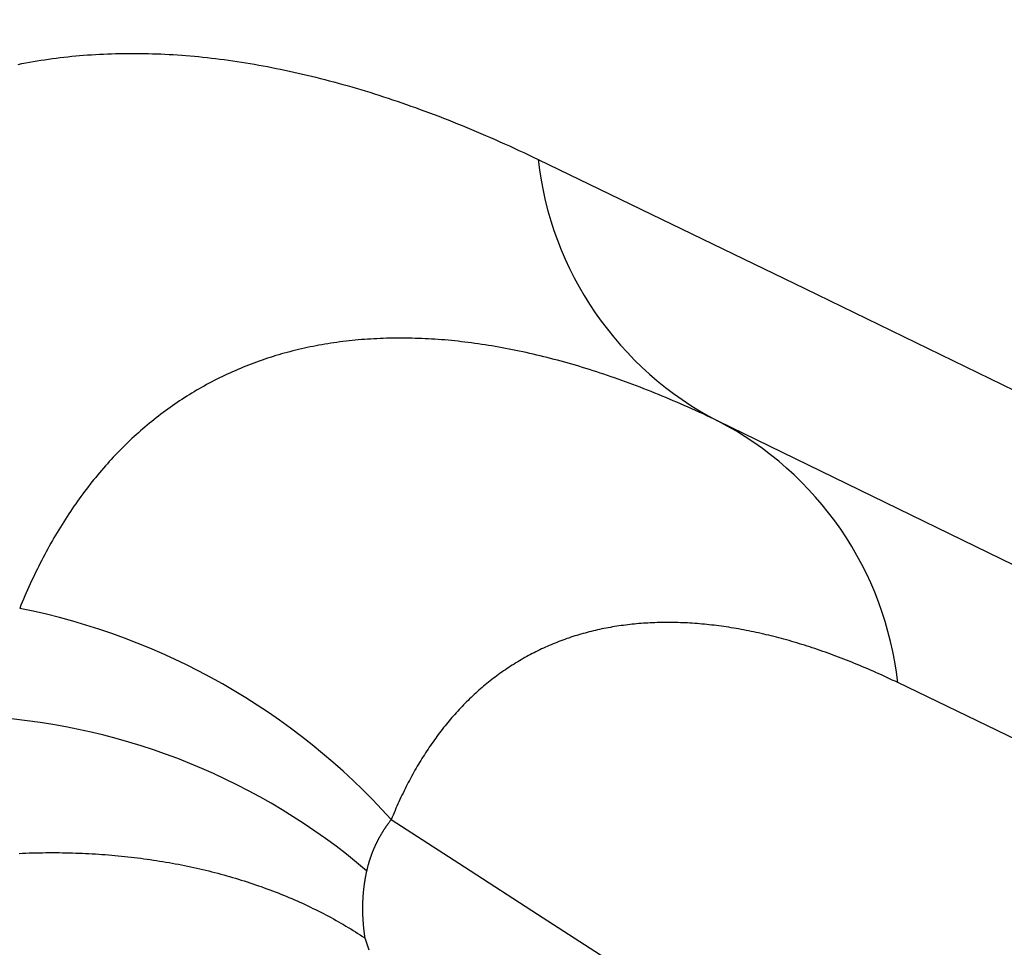
# Model space of a CAD drawing. Units: millimetres. Extents: x 0 to 841, y 0 to 594.
# Drawn here: x 289 to 291, y 207 to 209 of the extents above; entities that cross this region are included whole.
import ezdxf

# ---------------------------------------------------------------- set-up
doc = ezdxf.new("R2010")
doc.units = ezdxf.units.MM
doc.layers.add('SLD-0', color=179, linetype='Continuous')

msp = doc.modelspace()

# ---------------------------------------------------------------- linework, layer by layer
at = {"layer": 'SLD-0'}
for p, q in [((289.4287, 208.8108), (289.437, 208.8118)), ((289.437, 208.8118), (289.4453, 208.8126)), ((289.4453, 208.8126), (289.4537, 208.8134)), ((289.4537, 208.8134), (289.4621, 208.8142)), ((289.4621, 208.8142), (289.4705, 208.8149)), ((289.4705, 208.8149), (289.479, 208.8155)), ((289.479, 208.8155), (289.4874, 208.8161)), ((289.4874, 208.8161), (289.4959, 208.8166)), ((289.4959, 208.8166), (289.5044, 208.8171)), ((289.5044, 208.8171), (289.513, 208.8175)), ((289.513, 208.8175), (289.5216, 208.8179)), ((289.5216, 208.8179), (289.5301, 208.8182)), ((289.5301, 208.8182), (289.5388, 208.8185)), ((289.5388, 208.8185), (289.5474, 208.8187)), ((289.5474, 208.8187), (289.5561, 208.8188)), ((289.5561, 208.8188), (289.5647, 208.8189)), ((289.5647, 208.8189), (289.5735, 208.8189)), ((289.5735, 208.8189), (289.5822, 208.8189)), ((289.5822, 208.8189), (289.5909, 208.8188)), ((289.5909, 208.8188), (289.5997, 208.8187)), ((289.5997, 208.8187), (289.6085, 208.8185)), ((289.6085, 208.8185), (289.6173, 208.8182)), ((289.6173, 208.8182), (289.6262, 208.8179)), ((289.6262, 208.8179), (289.635, 208.8176)), ((289.635, 208.8176), (289.6439, 208.8172)), ((289.6439, 208.8172), (289.6528, 208.8167)), ((289.6528, 208.8167), (289.6617, 208.8162)), ((289.6617, 208.8162), (289.6707, 208.8156)), ((289.6707, 208.8156), (289.6796, 208.815)), ((289.6796, 208.815), (289.6886, 208.8143)), ((289.6886, 208.8143), (289.6976, 208.8135)), ((289.6976, 208.8135), (289.7066, 208.8127)), ((289.7066, 208.8127), (289.7156, 208.8119)), ((289.7156, 208.8119), (289.7247, 208.811)), ((289.3311, 208.7955), (289.3391, 208.7971)), ((289.3391, 208.7971), (289.3471, 208.7986)), ((289.3471, 208.7986), (289.3551, 208.8001)), ((289.3551, 208.8001), (289.3632, 208.8015)), ((289.3632, 208.8015), (289.3713, 208.8029)), ((289.3713, 208.8029), (289.3794, 208.8042)), ((289.3794, 208.8042), (289.3875, 208.8054)), ((289.3875, 208.8054), (289.3957, 208.8066)), ((289.3957, 208.8066), (289.4039, 208.8078)), ((289.4039, 208.8078), (289.4121, 208.8088)), ((289.4121, 208.8088), (289.4204, 208.8099)), ((289.4204, 208.8099), (289.4287, 208.8108)), ((289.7247, 208.811), (289.7337, 208.81)), ((289.7337, 208.81), (289.7428, 208.809)), ((289.7428, 208.809), (289.7519, 208.8079)), ((289.7519, 208.8079), (289.761, 208.8067)), ((289.761, 208.8067), (289.7702, 208.8056)), ((289.7702, 208.8056), (289.7793, 208.8043)), ((289.7793, 208.8043), (289.7885, 208.803)), ((289.7885, 208.803), (289.7977, 208.8017)), ((289.7977, 208.8017), (289.8069, 208.8002)), ((289.8069, 208.8002), (289.8161, 208.7988)), ((289.8161, 208.7988), (289.8253, 208.7973)), ((289.8253, 208.7973), (289.8346, 208.7957)), ((289.8346, 208.7957), (289.8438, 208.794)), ((289.8438, 208.794), (289.8531, 208.7924)), ((289.8531, 208.7924), (289.8624, 208.7906)), ((289.8624, 208.7906), (289.8717, 208.7888)), ((289.8717, 208.7888), (289.881, 208.787)), ((289.881, 208.787), (289.8904, 208.7851)), ((289.8904, 208.7851), (289.8997, 208.7831)), ((289.8997, 208.7831), (289.9091, 208.7811)), ((289.9091, 208.7811), (289.9185, 208.7791)), ((289.9185, 208.7791), (289.9279, 208.777)), ((289.9279, 208.777), (289.9373, 208.7748)), ((289.9373, 208.7748), (289.9467, 208.7726)), ((289.9467, 208.7726), (289.9562, 208.7703)), ((289.9562, 208.7703), (289.9657, 208.768)), ((289.9657, 208.768), (289.9751, 208.7656)), ((289.9751, 208.7656), (289.9846, 208.7632)), ((289.9846, 208.7632), (289.9942, 208.7607)), ((289.9942, 208.7607), (290.0037, 208.7581)), ((290.0037, 208.7581), (290.0132, 208.7555)), ((290.0132, 208.7555), (290.0228, 208.7529)), ((290.0228, 208.7529), (290.0324, 208.7502)), ((290.0324, 208.7502), (290.042, 208.7474)), ((290.042, 208.7474), (290.0516, 208.7446)), ((290.0516, 208.7446), (290.0612, 208.7417)), ((290.0612, 208.7417), (290.0709, 208.7388)), ((290.0709, 208.7388), (290.0806, 208.7359)), ((290.0806, 208.7359), (290.0902, 208.7328)), ((290.0902, 208.7328), (290.0999, 208.7297)), ((290.0999, 208.7297), (290.1096, 208.7266)), ((290.1096, 208.7266), (290.1194, 208.7234)), ((290.1194, 208.7234), (290.1291, 208.7202)), ((290.1291, 208.7202), (290.1389, 208.7169)), ((290.1389, 208.7169), (290.1486, 208.7135)), ((290.1486, 208.7135), (290.1584, 208.7101)), ((290.1584, 208.7101), (290.1683, 208.7067)), ((290.1683, 208.7067), (290.1781, 208.7032)), ((290.1781, 208.7032), (290.1879, 208.6996)), ((290.1879, 208.6996), (290.1978, 208.696)), ((290.1978, 208.696), (290.2076, 208.6923)), ((290.2076, 208.6923), (290.2175, 208.6886)), ((290.2175, 208.6886), (290.2274, 208.6848)), ((290.2274, 208.6848), (290.2374, 208.6809)), ((290.2374, 208.6809), (290.2473, 208.6771)), ((290.2473, 208.6771), (290.2573, 208.6731)), ((290.2573, 208.6731), (290.2672, 208.6691)), ((290.2672, 208.6691), (290.2772, 208.6651)), ((290.2772, 208.6651), (290.2872, 208.661)), ((290.2872, 208.661), (290.2973, 208.6568)), ((290.2973, 208.6568), (290.3073, 208.6526)), ((290.3073, 208.6526), (290.3173, 208.6483)), ((290.3173, 208.6483), (290.3274, 208.644)), ((290.3274, 208.644), (290.3375, 208.6396)), ((290.3375, 208.6396), (290.3476, 208.6352)), ((290.3476, 208.6352), (290.3577, 208.6307)), ((290.3577, 208.6307), (290.3679, 208.6261)), ((290.3679, 208.6261), (290.378, 208.6216)), ((290.378, 208.6216), (290.3882, 208.6169)), ((290.3882, 208.6169), (290.3984, 208.6122)), ((290.3984, 208.6122), (290.4086, 208.6074)), ((290.4086, 208.6074), (290.4188, 208.6026)), ((290.4188, 208.6026), (290.429, 208.5978)), ((290.429, 208.5978), (290.4393, 208.5928)), ((290.4393, 208.5928), (291.0078, 208.3177)), ((291.0078, 208.3177), (291.5779, 208.0399)), ((290.0168, 208.2039), (290.0104, 208.203)), ((290.0233, 208.2047), (290.0168, 208.2039)), ((290.0298, 208.2055), (290.0233, 208.2047)), ((290.0363, 208.2062), (290.0298, 208.2055)), ((290.0428, 208.2069), (290.0363, 208.2062)), ((290.0493, 208.2076), (290.0428, 208.2069)), ((290.0559, 208.2082), (290.0493, 208.2076)), ((290.0625, 208.2088), (290.0559, 208.2082)), ((290.0691, 208.2093), (290.0625, 208.2088)), ((290.0758, 208.2098), (290.0691, 208.2093)), ((290.0824, 208.2102), (290.0758, 208.2098)), ((290.0891, 208.2106), (290.0824, 208.2102)), ((290.0958, 208.2109), (290.0891, 208.2106)), ((290.1025, 208.2112), (290.0958, 208.2109)), ((290.1092, 208.2115), (290.1025, 208.2112)), ((290.116, 208.2117), (290.1092, 208.2115)), ((290.1227, 208.2119), (290.116, 208.2117)), ((290.1295, 208.212), (290.1227, 208.2119)), ((290.1363, 208.2121), (290.1295, 208.212)), ((290.1431, 208.2121), (290.1363, 208.2121)), ((290.15, 208.2121), (290.1431, 208.2121)), ((290.1568, 208.2121), (290.15, 208.2121)), ((290.1637, 208.212), (290.1568, 208.2121)), ((290.1706, 208.2118), (290.1637, 208.212)), ((290.1775, 208.2116), (290.1706, 208.2118)), ((290.1844, 208.2114), (290.1775, 208.2116)), ((290.1914, 208.2112), (290.1844, 208.2114)), ((290.1984, 208.2108), (290.1914, 208.2112)), ((290.2053, 208.2105), (290.1984, 208.2108)), ((290.2123, 208.2101), (290.2053, 208.2105)), ((290.2193, 208.2096), (290.2123, 208.2101)), ((290.2264, 208.2092), (290.2193, 208.2096)), ((290.2334, 208.2086), (290.2264, 208.2092)), ((290.2405, 208.2081), (290.2334, 208.2086)), ((290.2475, 208.2074), (290.2405, 208.2081)), ((290.2546, 208.2068), (290.2475, 208.2074)), ((290.2617, 208.2061), (290.2546, 208.2068)), ((290.2688, 208.2053), (290.2617, 208.2061)), ((290.276, 208.2045), (290.2688, 208.2053)), ((290.2831, 208.2037), (290.276, 208.2045)), ((290.2903, 208.2028), (290.2831, 208.2037)), ((289.9103, 208.1832), (289.9043, 208.1816)), ((289.9164, 208.1848), (289.9103, 208.1832)), ((289.9225, 208.1863), (289.9164, 208.1848)), ((289.9286, 208.1878), (289.9225, 208.1863)), ((289.9348, 208.1892), (289.9286, 208.1878)), ((289.941, 208.1906), (289.9348, 208.1892)), ((289.9471, 208.1919), (289.941, 208.1906)), ((289.9534, 208.1933), (289.9471, 208.1919)), ((289.9596, 208.1945), (289.9534, 208.1933)), ((289.9659, 208.1957), (289.9596, 208.1945)), ((289.9722, 208.1969), (289.9659, 208.1957)), ((289.9785, 208.198), (289.9722, 208.1969)), ((289.9848, 208.1991), (289.9785, 208.198)), ((289.9912, 208.2002), (289.9848, 208.1991)), ((289.9975, 208.2012), (289.9912, 208.2002)), ((290.0039, 208.2021), (289.9975, 208.2012)), ((290.0104, 208.203), (290.0039, 208.2021)), ((290.2974, 208.2019), (290.2903, 208.2028)), ((290.3046, 208.2009), (290.2974, 208.2019)), ((290.3118, 208.1999), (290.3046, 208.2009)), ((290.3191, 208.1988), (290.3118, 208.1999)), ((290.3263, 208.1977), (290.3191, 208.1988)), ((290.3335, 208.1966), (290.3263, 208.1977)), ((290.3408, 208.1954), (290.3335, 208.1966)), ((290.348, 208.1942), (290.3408, 208.1954)), ((290.3553, 208.1929), (290.348, 208.1942)), ((290.3626, 208.1916), (290.3553, 208.1929)), ((290.3699, 208.1902), (290.3626, 208.1916)), ((290.3772, 208.1888), (290.3699, 208.1902)), ((290.3846, 208.1874), (290.3772, 208.1888)), ((290.3919, 208.1859), (290.3846, 208.1874)), ((290.3992, 208.1844), (290.3919, 208.1859)), ((290.4066, 208.1828), (290.3992, 208.1844)), ((290.414, 208.1812), (290.4066, 208.1828)), ((289.845, 208.1631), (289.8391, 208.161)), ((289.8508, 208.1651), (289.845, 208.1631)), ((289.8567, 208.1671), (289.8508, 208.1651)), ((289.8625, 208.1691), (289.8567, 208.1671)), ((289.8685, 208.171), (289.8625, 208.1691)), ((289.8744, 208.1729), (289.8685, 208.171)), ((289.8803, 208.1747), (289.8744, 208.1729)), ((289.8863, 208.1765), (289.8803, 208.1747)), ((289.8923, 208.1783), (289.8863, 208.1765)), ((289.8983, 208.18), (289.8923, 208.1783)), ((289.9043, 208.1816), (289.8983, 208.18)), ((290.4214, 208.1795), (290.414, 208.1812)), ((290.4288, 208.1779), (290.4214, 208.1795)), ((290.4362, 208.1761), (290.4288, 208.1779)), ((290.4436, 208.1743), (290.4362, 208.1761)), ((290.4511, 208.1725), (290.4436, 208.1743)), ((290.4585, 208.1706), (290.4511, 208.1725)), ((290.466, 208.1687), (290.4585, 208.1706)), ((290.4734, 208.1668), (290.466, 208.1687)), ((290.4809, 208.1648), (290.4734, 208.1668)), ((290.4884, 208.1628), (290.4809, 208.1648)), ((290.496, 208.1607), (290.4884, 208.1628)), ((289.7877, 208.1402), (289.7821, 208.1376)), ((289.7933, 208.1427), (289.7877, 208.1402)), ((289.799, 208.1451), (289.7933, 208.1427)), ((289.8047, 208.1475), (289.799, 208.1451)), ((289.8104, 208.1499), (289.8047, 208.1475)), ((289.8161, 208.1522), (289.8104, 208.1499)), ((289.8218, 208.1544), (289.8161, 208.1522)), ((289.8276, 208.1567), (289.8218, 208.1544)), ((289.8333, 208.1588), (289.8276, 208.1567)), ((289.8391, 208.161), (289.8333, 208.1588)), ((290.5035, 208.1586), (290.496, 208.1607)), ((290.511, 208.1564), (290.5035, 208.1586)), ((290.5186, 208.1542), (290.511, 208.1564)), ((290.5261, 208.152), (290.5186, 208.1542)), ((290.5337, 208.1497), (290.5261, 208.152)), ((290.5413, 208.1473), (290.5337, 208.1497)), ((290.5489, 208.145), (290.5413, 208.1473)), ((290.5565, 208.1426), (290.5489, 208.145)), ((290.5641, 208.1401), (290.5565, 208.1426)), ((289.749, 208.1216), (289.7435, 208.1187)), ((289.7545, 208.1243), (289.749, 208.1216)), ((289.7599, 208.1271), (289.7545, 208.1243)), ((289.7654, 208.1298), (289.7599, 208.1271)), ((289.771, 208.1324), (289.7654, 208.1298)), ((289.7765, 208.1351), (289.771, 208.1324)), ((289.7821, 208.1376), (289.7765, 208.1351)), ((290.5718, 208.1376), (290.5641, 208.1401)), ((290.5794, 208.1351), (290.5718, 208.1376)), ((290.5871, 208.1325), (290.5794, 208.1351)), ((290.5948, 208.1298), (290.5871, 208.1325)), ((290.6024, 208.1272), (290.5948, 208.1298)), ((290.6101, 208.1245), (290.6024, 208.1272)), ((290.6179, 208.1217), (290.6101, 208.1245)), ((290.6256, 208.1189), (290.6179, 208.1217)), ((289.7114, 208.1009), (289.7061, 208.0977)), ((289.7167, 208.1039), (289.7114, 208.1009)), ((289.722, 208.107), (289.7167, 208.1039)), ((289.7274, 208.11), (289.722, 208.107)), ((289.7327, 208.1129), (289.7274, 208.11)), ((289.7381, 208.1159), (289.7327, 208.1129)), ((289.7435, 208.1187), (289.7381, 208.1159)), ((290.6333, 208.1161), (290.6256, 208.1189)), ((290.6411, 208.1132), (290.6333, 208.1161)), ((290.6488, 208.1103), (290.6411, 208.1132)), ((290.6566, 208.1073), (290.6488, 208.1103)), ((290.6644, 208.1043), (290.6566, 208.1073)), ((290.6722, 208.1012), (290.6644, 208.1043)), ((290.68, 208.0982), (290.6722, 208.1012)), ((289.675, 208.0781), (289.6699, 208.0747)), ((289.6801, 208.0815), (289.675, 208.0781)), ((289.6853, 208.0848), (289.6801, 208.0815)), ((289.6905, 208.0881), (289.6853, 208.0848)), ((289.6957, 208.0914), (289.6905, 208.0881)), ((289.7009, 208.0946), (289.6957, 208.0914)), ((289.7061, 208.0977), (289.7009, 208.0946)), ((290.6878, 208.095), (290.68, 208.0982)), ((290.6957, 208.0918), (290.6878, 208.095)), ((290.7035, 208.0886), (290.6957, 208.0918)), ((290.7114, 208.0854), (290.7035, 208.0886)), ((290.7192, 208.0821), (290.7114, 208.0854)), ((290.7271, 208.0787), (290.7192, 208.0821)), ((290.735, 208.0753), (290.7271, 208.0787)), ((289.6448, 208.057), (289.6399, 208.0534)), ((289.6498, 208.0606), (289.6448, 208.057)), ((289.6548, 208.0642), (289.6498, 208.0606)), ((289.6598, 208.0678), (289.6548, 208.0642)), ((289.6648, 208.0713), (289.6598, 208.0678)), ((289.6699, 208.0747), (289.6648, 208.0713)), ((290.7429, 208.0719), (290.735, 208.0753)), ((290.7509, 208.0684), (290.7429, 208.0719)), ((290.7588, 208.0649), (290.7509, 208.0684)), ((290.7667, 208.0613), (290.7588, 208.0649)), ((290.7747, 208.0577), (290.7667, 208.0613)), ((290.7827, 208.0541), (290.7747, 208.0577)), ((289.6204, 208.0383), (289.6156, 208.0345)), ((289.6252, 208.0421), (289.6204, 208.0383)), ((289.6301, 208.0459), (289.6252, 208.0421)), ((289.635, 208.0497), (289.6301, 208.0459)), ((289.6399, 208.0534), (289.635, 208.0497)), ((290.7907, 208.0504), (290.7827, 208.0541)), ((290.7986, 208.0467), (290.7907, 208.0504)), ((290.8067, 208.0429), (290.7986, 208.0467)), ((290.8147, 208.0391), (290.8067, 208.0429)), ((290.8227, 208.0353), (290.8147, 208.0391)), ((291.555, 207.6785), (290.8227, 208.0353)), ((289.592, 208.0145), (289.5873, 208.0104)), ((289.5966, 208.0186), (289.592, 208.0145)), ((289.6013, 208.0226), (289.5966, 208.0186)), ((289.606, 208.0266), (289.6013, 208.0226)), ((289.6108, 208.0306), (289.606, 208.0266)), ((289.6156, 208.0345), (289.6108, 208.0306)), ((289.569, 207.9936), (289.5645, 207.9893)), ((289.5736, 207.9979), (289.569, 207.9936)), ((289.5781, 208.0021), (289.5736, 207.9979)), ((289.5827, 208.0063), (289.5781, 208.0021)), ((289.5873, 208.0104), (289.5827, 208.0063)), ((289.5512, 207.9762), (289.5468, 207.9718)), ((289.5556, 207.9806), (289.5512, 207.9762)), ((289.5601, 207.985), (289.5556, 207.9806)), ((289.5645, 207.9893), (289.5601, 207.985)), ((289.5295, 207.9536), (289.5253, 207.949)), ((289.5338, 207.9582), (289.5295, 207.9536)), ((289.5381, 207.9628), (289.5338, 207.9582)), ((289.5424, 207.9673), (289.5381, 207.9628)), ((289.5468, 207.9718), (289.5424, 207.9673)), ((289.5127, 207.9348), (289.5086, 207.93)), ((289.5169, 207.9396), (289.5127, 207.9348)), ((289.5211, 207.9443), (289.5169, 207.9396)), ((289.5253, 207.949), (289.5211, 207.9443)), ((289.4923, 207.9105), (289.4883, 207.9055)), ((289.4963, 207.9154), (289.4923, 207.9105)), ((289.5004, 207.9203), (289.4963, 207.9154)), ((289.5045, 207.9252), (289.5004, 207.9203)), ((289.5086, 207.93), (289.5045, 207.9252)), ((289.4765, 207.8904), (289.4726, 207.8852)), ((289.4804, 207.8954), (289.4765, 207.8904)), ((289.4843, 207.9005), (289.4804, 207.8954)), ((289.4883, 207.9055), (289.4843, 207.9005)), ((289.4611, 207.8696), (289.4573, 207.8643)), ((289.4649, 207.8749), (289.4611, 207.8696)), ((289.4687, 207.8801), (289.4649, 207.8749)), ((289.4726, 207.8852), (289.4687, 207.8801)), ((289.4461, 207.8483), (289.4425, 207.8429)), ((289.4498, 207.8537), (289.4461, 207.8483)), ((289.4536, 207.859), (289.4498, 207.8537)), ((289.4573, 207.8643), (289.4536, 207.859)), ((289.4316, 207.8263), (289.4281, 207.8208)), ((289.4352, 207.8319), (289.4316, 207.8263)), ((289.4388, 207.8374), (289.4352, 207.8319)), ((289.4425, 207.8429), (289.4388, 207.8374)), ((289.4211, 207.8095), (289.4176, 207.8038)), ((289.4246, 207.8151), (289.4211, 207.8095)), ((289.4281, 207.8208), (289.4246, 207.8151)), ((289.4073, 207.7865), (289.404, 207.7807)), ((289.4107, 207.7923), (289.4073, 207.7865)), ((289.4141, 207.7981), (289.4107, 207.7923)), ((289.4176, 207.8038), (289.4141, 207.7981)), ((289.3941, 207.7629), (289.3908, 207.7569)), ((289.3973, 207.7689), (289.3941, 207.7629)), ((289.4006, 207.7748), (289.3973, 207.7689)), ((289.404, 207.7807), (289.4006, 207.7748)), ((289.3844, 207.7448), (289.3812, 207.7387)), ((289.3876, 207.7509), (289.3844, 207.7448)), ((289.3908, 207.7569), (289.3876, 207.7509)), ((289.375, 207.7264), (289.3719, 207.7202)), ((289.3781, 207.7326), (289.375, 207.7264)), ((289.3812, 207.7387), (289.3781, 207.7326)), ((289.3628, 207.7013), (289.3598, 207.695)), ((289.3658, 207.7077), (289.3628, 207.7013)), ((289.3688, 207.7139), (289.3658, 207.7077)), ((289.3719, 207.7202), (289.3688, 207.7139)), ((289.354, 207.6821), (289.3511, 207.6756)), ((289.3569, 207.6886), (289.354, 207.6821)), ((289.3598, 207.695), (289.3569, 207.6886)), ((289.3454, 207.6626), (289.3426, 207.656)), ((289.3482, 207.6691), (289.3454, 207.6626)), ((289.3511, 207.6756), (289.3482, 207.6691)), ((289.337, 207.6427), (289.3343, 207.636)), ((289.3398, 207.6494), (289.337, 207.6427)), ((289.3426, 207.656), (289.3398, 207.6494)), ((290.5886, 207.5949), (290.584, 207.594)), ((290.5932, 207.5957), (290.5886, 207.5949)), ((290.5977, 207.5965), (290.5932, 207.5957)), ((290.6024, 207.5973), (290.5977, 207.5965)), ((290.607, 207.598), (290.6024, 207.5973)), ((290.6116, 207.5987), (290.607, 207.598)), ((290.6163, 207.5994), (290.6116, 207.5987)), ((290.621, 207.6), (290.6163, 207.5994)), ((290.6257, 207.6006), (290.621, 207.6)), ((290.6304, 207.6012), (290.6257, 207.6006)), ((290.6351, 207.6017), (290.6304, 207.6012)), ((290.6398, 207.6022), (290.6351, 207.6017)), ((290.6446, 207.6027), (290.6398, 207.6022)), ((290.6493, 207.6032), (290.6446, 207.6027)), ((290.6541, 207.6036), (290.6493, 207.6032)), ((290.6589, 207.604), (290.6541, 207.6036)), ((290.6637, 207.6043), (290.6589, 207.604)), ((290.6686, 207.6047), (290.6637, 207.6043)), ((290.6734, 207.6049), (290.6686, 207.6047)), ((290.6783, 207.6052), (290.6734, 207.6049)), ((290.6831, 207.6054), (290.6783, 207.6052)), ((290.688, 207.6056), (290.6831, 207.6054)), ((290.6929, 207.6058), (290.688, 207.6056)), ((290.6978, 207.6059), (290.6929, 207.6058)), ((290.7028, 207.606), (290.6978, 207.6059)), ((290.7077, 207.6061), (290.7028, 207.606)), ((290.7126, 207.6061), (290.7077, 207.6061)), ((290.7176, 207.6061), (290.7126, 207.6061)), ((290.7226, 207.6061), (290.7176, 207.6061)), ((290.7276, 207.606), (290.7226, 207.6061)), ((290.7326, 207.6059), (290.7276, 207.606)), ((290.7376, 207.6058), (290.7326, 207.6059)), ((290.7426, 207.6056), (290.7376, 207.6058)), ((290.7477, 207.6055), (290.7426, 207.6056)), ((290.7527, 207.6052), (290.7477, 207.6055)), ((290.7578, 207.605), (290.7527, 207.6052)), ((290.7629, 207.6047), (290.7578, 207.605)), ((290.7679, 207.6044), (290.7629, 207.6047)), ((290.773, 207.604), (290.7679, 207.6044)), ((290.7782, 207.6036), (290.773, 207.604)), ((290.7833, 207.6032), (290.7782, 207.6036)), ((290.7884, 207.6028), (290.7833, 207.6032)), ((290.7936, 207.6023), (290.7884, 207.6028)), ((290.7987, 207.6018), (290.7936, 207.6023)), ((290.8039, 207.6013), (290.7987, 207.6018)), ((290.8091, 207.6007), (290.8039, 207.6013)), ((290.8142, 207.6001), (290.8091, 207.6007)), ((290.8194, 207.5994), (290.8142, 207.6001)), ((290.8246, 207.5988), (290.8194, 207.5994)), ((290.8299, 207.5981), (290.8246, 207.5988)), ((290.8351, 207.5973), (290.8299, 207.5981)), ((290.8403, 207.5966), (290.8351, 207.5973)), ((290.8456, 207.5958), (290.8403, 207.5966)), ((290.8508, 207.5949), (290.8456, 207.5958)), ((290.8561, 207.5941), (290.8508, 207.5949)), ((290.5091, 207.5745), (290.5048, 207.573)), ((290.5134, 207.5759), (290.5091, 207.5745)), ((290.5177, 207.5773), (290.5134, 207.5759)), ((290.522, 207.5786), (290.5177, 207.5773)), ((290.5263, 207.5799), (290.522, 207.5786)), ((290.5306, 207.5812), (290.5263, 207.5799)), ((290.535, 207.5824), (290.5306, 207.5812)), ((290.5394, 207.5836), (290.535, 207.5824)), ((290.5437, 207.5848), (290.5394, 207.5836)), ((290.5481, 207.586), (290.5437, 207.5848)), ((290.5526, 207.5871), (290.5481, 207.586)), ((290.557, 207.5882), (290.5526, 207.5871)), ((290.5615, 207.5892), (290.557, 207.5882)), ((290.5659, 207.5902), (290.5615, 207.5892)), ((290.5704, 207.5912), (290.5659, 207.5902)), ((290.5749, 207.5922), (290.5704, 207.5912)), ((290.5795, 207.5931), (290.5749, 207.5922)), ((290.584, 207.594), (290.5795, 207.5931)), ((290.8614, 207.5932), (290.8561, 207.5941)), ((290.8666, 207.5923), (290.8614, 207.5932)), ((290.8719, 207.5913), (290.8666, 207.5923)), ((290.8772, 207.5903), (290.8719, 207.5913)), ((290.8825, 207.5893), (290.8772, 207.5903)), ((290.8879, 207.5883), (290.8825, 207.5893)), ((290.8932, 207.5872), (290.8879, 207.5883)), ((290.8985, 207.5861), (290.8932, 207.5872)), ((290.9039, 207.585), (290.8985, 207.5861)), ((290.9092, 207.5838), (290.9039, 207.585)), ((290.9146, 207.5826), (290.9092, 207.5838)), ((290.92, 207.5814), (290.9146, 207.5826)), ((290.9253, 207.5801), (290.92, 207.5814)), ((290.9307, 207.5788), (290.9253, 207.5801)), ((290.9361, 207.5775), (290.9307, 207.5788)), ((290.9415, 207.5761), (290.9361, 207.5775)), ((290.947, 207.5747), (290.9415, 207.5761)), ((290.9524, 207.5733), (290.947, 207.5747)), ((290.4548, 207.5533), (290.4508, 207.5514)), ((290.4589, 207.5551), (290.4548, 207.5533)), ((290.463, 207.5569), (290.4589, 207.5551)), ((290.4671, 207.5587), (290.463, 207.5569)), ((290.4712, 207.5604), (290.4671, 207.5587)), ((290.4754, 207.5621), (290.4712, 207.5604)), ((290.4795, 207.5637), (290.4754, 207.5621)), ((290.4837, 207.5654), (290.4795, 207.5637)), ((290.4879, 207.567), (290.4837, 207.5654)), ((290.4921, 207.5685), (290.4879, 207.567)), ((290.4963, 207.5701), (290.4921, 207.5685)), ((290.5006, 207.5716), (290.4963, 207.5701)), ((290.5048, 207.573), (290.5006, 207.5716)), ((290.9578, 207.5719), (290.9524, 207.5733)), ((290.9633, 207.5704), (290.9578, 207.5719)), ((290.9687, 207.5689), (290.9633, 207.5704)), ((290.9742, 207.5674), (290.9687, 207.5689)), ((290.9797, 207.5658), (290.9742, 207.5674)), ((290.9851, 207.5642), (290.9797, 207.5658)), ((290.9906, 207.5626), (290.9851, 207.5642)), ((290.9961, 207.5609), (290.9906, 207.5626)), ((291.0016, 207.5592), (290.9961, 207.5609)), ((291.0071, 207.5575), (291.0016, 207.5592)), ((291.0127, 207.5557), (291.0071, 207.5575)), ((291.0182, 207.5539), (291.0127, 207.5557)), ((291.0237, 207.5521), (291.0182, 207.5539)), ((290.415, 207.5334), (290.4111, 207.5312)), ((290.4189, 207.5355), (290.415, 207.5334)), ((290.4228, 207.5376), (290.4189, 207.5355)), ((290.4268, 207.5397), (290.4228, 207.5376)), ((290.4307, 207.5417), (290.4268, 207.5397)), ((290.4347, 207.5437), (290.4307, 207.5417)), ((290.4387, 207.5457), (290.4347, 207.5437)), ((290.4427, 207.5476), (290.4387, 207.5457)), ((290.4467, 207.5496), (290.4427, 207.5476)), ((290.4508, 207.5514), (290.4467, 207.5496)), ((291.0293, 207.5503), (291.0237, 207.5521)), ((291.0349, 207.5484), (291.0293, 207.5503)), ((291.0404, 207.5465), (291.0349, 207.5484)), ((291.046, 207.5446), (291.0404, 207.5465)), ((291.0516, 207.5426), (291.046, 207.5446)), ((291.0572, 207.5406), (291.0516, 207.5426)), ((291.0628, 207.5386), (291.0572, 207.5406)), ((291.0684, 207.5365), (291.0628, 207.5386)), ((291.074, 207.5344), (291.0684, 207.5365)), ((291.0797, 207.5323), (291.074, 207.5344)), ((291.0853, 207.5302), (291.0797, 207.5323)), ((290.3806, 207.5128), (290.3769, 207.5104)), ((290.3843, 207.5152), (290.3806, 207.5128)), ((290.3881, 207.5176), (290.3843, 207.5152)), ((290.3919, 207.5199), (290.3881, 207.5176)), ((290.3957, 207.5223), (290.3919, 207.5199)), ((290.3995, 207.5245), (290.3957, 207.5223)), ((290.4034, 207.5268), (290.3995, 207.5245)), ((290.4072, 207.529), (290.4034, 207.5268)), ((290.4111, 207.5312), (290.4072, 207.529)), ((291.0909, 207.528), (291.0853, 207.5302)), ((291.0966, 207.5258), (291.0909, 207.528)), ((291.1023, 207.5235), (291.0966, 207.5258)), ((291.1079, 207.5212), (291.1023, 207.5235)), ((291.1136, 207.5189), (291.1079, 207.5212)), ((291.1193, 207.5166), (291.1136, 207.5189)), ((291.125, 207.5142), (291.1193, 207.5166)), ((291.1307, 207.5118), (291.125, 207.5142)), ((291.1365, 207.5094), (291.1307, 207.5118)), ((290.3477, 207.4898), (290.3441, 207.4871)), ((290.3513, 207.4925), (290.3477, 207.4898)), ((290.3549, 207.4952), (290.3513, 207.4925)), ((290.3585, 207.4978), (290.3549, 207.4952)), ((290.3621, 207.5003), (290.3585, 207.4978)), ((290.3658, 207.5029), (290.3621, 207.5003)), ((290.3695, 207.5054), (290.3658, 207.5029)), ((290.3732, 207.5079), (290.3695, 207.5054)), ((290.3769, 207.5104), (290.3732, 207.5079)), ((291.1422, 207.507), (291.1365, 207.5094)), ((291.1479, 207.5045), (291.1422, 207.507)), ((291.1537, 207.502), (291.1479, 207.5045)), ((291.1594, 207.4994), (291.1537, 207.502)), ((291.1652, 207.4968), (291.1594, 207.4994)), ((291.171, 207.4942), (291.1652, 207.4968)), ((291.1767, 207.4916), (291.171, 207.4942)), ((291.1825, 207.4889), (291.1767, 207.4916)), ((290.3232, 207.4703), (290.3198, 207.4674)), ((290.3266, 207.4732), (290.3232, 207.4703)), ((290.3301, 207.476), (290.3266, 207.4732)), ((290.3336, 207.4788), (290.3301, 207.476)), ((290.3371, 207.4816), (290.3336, 207.4788)), ((290.3406, 207.4844), (290.3371, 207.4816)), ((290.3441, 207.4871), (290.3406, 207.4844)), ((291.1883, 207.4862), (291.1825, 207.4889)), ((291.1941, 207.4835), (291.1883, 207.4862)), ((291.2, 207.4807), (291.1941, 207.4835)), ((291.2058, 207.4779), (291.2, 207.4807)), ((291.7676, 207.2065), (291.2058, 207.4779)), ((290.2996, 207.4493), (290.2964, 207.4462)), ((290.3029, 207.4524), (290.2996, 207.4493)), ((290.3063, 207.4555), (290.3029, 207.4524)), ((290.3096, 207.4585), (290.3063, 207.4555)), ((290.313, 207.4615), (290.3096, 207.4585)), ((290.3164, 207.4645), (290.313, 207.4615)), ((290.3198, 207.4674), (290.3164, 207.4645)), ((290.2771, 207.427), (290.274, 207.4237)), ((290.2803, 207.4303), (290.2771, 207.427)), ((290.2834, 207.4335), (290.2803, 207.4303)), ((290.2866, 207.4367), (290.2834, 207.4335)), ((290.2899, 207.4399), (290.2866, 207.4367)), ((290.2931, 207.4431), (290.2899, 207.4399)), ((290.2964, 207.4462), (290.2931, 207.4431)), ((290.2586, 207.4068), (290.2556, 207.4033)), ((290.2616, 207.4102), (290.2586, 207.4068)), ((290.2647, 207.4136), (290.2616, 207.4102)), ((290.2678, 207.417), (290.2647, 207.4136)), ((290.2709, 207.4204), (290.2678, 207.417)), ((290.274, 207.4237), (290.2709, 207.4204)), ((290.2408, 207.3856), (290.2379, 207.382)), ((290.2437, 207.3892), (290.2408, 207.3856)), ((290.2466, 207.3928), (290.2437, 207.3892)), ((290.2496, 207.3963), (290.2466, 207.3928)), ((290.2526, 207.3998), (290.2496, 207.3963)), ((290.2556, 207.4033), (290.2526, 207.3998)), ((290.2265, 207.3672), (290.2237, 207.3634)), ((290.2293, 207.3709), (290.2265, 207.3672)), ((290.2322, 207.3746), (290.2293, 207.3709)), ((290.235, 207.3783), (290.2322, 207.3746)), ((290.2379, 207.382), (290.235, 207.3783)), ((290.21, 207.3442), (290.2073, 207.3403)), ((290.2127, 207.3481), (290.21, 207.3442)), ((290.2154, 207.352), (290.2127, 207.3481)), ((290.2182, 207.3558), (290.2154, 207.352)), ((290.2209, 207.3597), (290.2182, 207.3558)), ((290.2237, 207.3634), (290.2209, 207.3597)), ((290.1968, 207.3243), (290.1943, 207.3203)), ((290.1994, 207.3284), (290.1968, 207.3243)), ((290.2021, 207.3324), (290.1994, 207.3284)), ((290.2047, 207.3364), (290.2021, 207.3324)), ((290.2073, 207.3403), (290.2047, 207.3364)), ((290.1842, 207.3038), (290.1817, 207.2996)), ((290.1867, 207.3079), (290.1842, 207.3038)), ((290.1892, 207.3121), (290.1867, 207.3079)), ((290.1917, 207.3162), (290.1892, 207.3121)), ((290.1943, 207.3203), (290.1917, 207.3162)), ((290.172, 207.2826), (290.1696, 207.2782)), ((290.1744, 207.2869), (290.172, 207.2826)), ((290.1768, 207.2911), (290.1744, 207.2869)), ((290.1792, 207.2954), (290.1768, 207.2911)), ((290.1817, 207.2996), (290.1792, 207.2954)), ((290.1603, 207.2606), (290.158, 207.2562)), ((290.1626, 207.2651), (290.1603, 207.2606)), ((290.1649, 207.2695), (290.1626, 207.2651)), ((290.1672, 207.2739), (290.1649, 207.2695)), ((290.1696, 207.2782), (290.1672, 207.2739)), ((290.1491, 207.2381), (290.1469, 207.2335)), ((290.1513, 207.2426), (290.1491, 207.2381)), ((290.1535, 207.2472), (290.1513, 207.2426)), ((290.1558, 207.2517), (290.1535, 207.2472)), ((290.158, 207.2562), (290.1558, 207.2517)), ((290.1405, 207.2195), (290.1384, 207.2148)), ((290.1426, 207.2242), (290.1405, 207.2195)), ((290.1448, 207.2289), (290.1426, 207.2242)), ((290.1469, 207.2335), (290.1448, 207.2289)), ((290.1322, 207.2006), (290.1302, 207.1958)), ((290.1343, 207.2053), (290.1322, 207.2006)), ((290.1363, 207.2101), (290.1343, 207.2053)), ((290.1384, 207.2148), (290.1363, 207.2101)), ((290.1177, 207.1748), (290.1172, 207.1741)), ((290.1183, 207.1756), (290.1177, 207.1748)), ((290.1188, 207.1763), (290.1183, 207.1756)), ((290.1194, 207.1771), (290.1188, 207.1763)), ((290.1199, 207.1779), (290.1194, 207.1771)), ((290.1205, 207.1786), (290.1199, 207.1779)), ((290.1211, 207.1794), (290.1205, 207.1786)), ((290.1216, 207.1801), (290.1211, 207.1794)), ((290.1222, 207.1809), (290.1216, 207.1801)), ((290.1228, 207.1816), (290.1222, 207.1809)), ((290.1233, 207.1824), (290.1228, 207.1816)), ((290.1239, 207.1831), (290.1233, 207.1824)), ((290.1245, 207.1838), (290.1239, 207.1831)), ((290.1251, 207.1846), (290.1245, 207.1838)), ((290.1256, 207.1853), (290.1251, 207.1846)), ((290.1262, 207.1861), (290.1256, 207.1853)), ((290.1282, 207.1909), (290.1262, 207.1861)), ((290.1302, 207.1958), (290.1282, 207.1909)), ((290.1044, 207.1544), (290.104, 207.1536)), ((290.1049, 207.1552), (290.1044, 207.1544)), ((290.1054, 207.156), (290.1049, 207.1552)), ((290.1059, 207.1568), (290.1054, 207.156)), ((290.1064, 207.1576), (290.1059, 207.1568)), ((290.1069, 207.1584), (290.1064, 207.1576)), ((290.1074, 207.1592), (290.1069, 207.1584)), ((290.1078, 207.16), (290.1074, 207.1592)), ((290.1083, 207.1608), (290.1078, 207.16)), ((290.1088, 207.1616), (290.1083, 207.1608)), ((290.1093, 207.1624), (290.1088, 207.1616)), ((290.1099, 207.1632), (290.1093, 207.1624)), ((290.1104, 207.164), (290.1099, 207.1632)), ((290.1109, 207.1647), (290.1104, 207.164)), ((290.1114, 207.1655), (290.1109, 207.1647)), ((290.1119, 207.1663), (290.1114, 207.1655)), ((290.1124, 207.1671), (290.1119, 207.1663)), ((290.1129, 207.1679), (290.1124, 207.1671)), ((290.1135, 207.1687), (290.1129, 207.1679)), ((290.114, 207.1694), (290.1135, 207.1687)), ((290.1145, 207.1702), (290.114, 207.1694)), ((290.115, 207.171), (290.1145, 207.1702)), ((290.1156, 207.1717), (290.115, 207.171)), ((290.1161, 207.1725), (290.1156, 207.1717)), ((290.1167, 207.1733), (290.1161, 207.1725)), ((290.1172, 207.1741), (290.1167, 207.1733)), ((290.0934, 207.1336), (290.093, 207.1327)), ((290.0938, 207.1344), (290.0934, 207.1336)), ((290.0942, 207.1353), (290.0938, 207.1344)), ((290.0946, 207.1361), (290.0942, 207.1353)), ((290.095, 207.137), (290.0946, 207.1361)), ((290.0955, 207.1378), (290.095, 207.137)), ((290.0959, 207.1387), (290.0955, 207.1378)), ((290.0963, 207.1395), (290.0959, 207.1387)), ((290.0967, 207.1403), (290.0963, 207.1395)), ((290.0972, 207.1412), (290.0967, 207.1403)), ((290.0976, 207.142), (290.0972, 207.1412)), ((290.098, 207.1429), (290.0976, 207.142)), ((290.0985, 207.1437), (290.098, 207.1429)), ((290.0989, 207.1445), (290.0985, 207.1437)), ((290.0994, 207.1454), (290.0989, 207.1445)), ((290.0998, 207.1462), (290.0994, 207.1454)), ((290.1003, 207.147), (290.0998, 207.1462)), ((290.1007, 207.1478), (290.1003, 207.147)), ((290.1012, 207.1487), (290.1007, 207.1478)), ((290.1016, 207.1495), (290.1012, 207.1487)), ((290.1021, 207.1503), (290.1016, 207.1495)), ((290.1026, 207.1511), (290.1021, 207.1503)), ((290.103, 207.1519), (290.1026, 207.1511)), ((290.1035, 207.1527), (290.103, 207.1519)), ((290.104, 207.1536), (290.1035, 207.1527)), ((289.3329, 207.1141), (289.3401, 207.1144)), ((289.3401, 207.1144), (289.3473, 207.1147)), ((289.3473, 207.1147), (289.3544, 207.1149)), ((289.3544, 207.1149), (289.3616, 207.1151)), ((289.3616, 207.1151), (289.3687, 207.1153)), ((289.3687, 207.1153), (289.3759, 207.1154)), ((289.3759, 207.1154), (289.383, 207.1155)), ((289.383, 207.1155), (289.3901, 207.1156)), ((289.3901, 207.1156), (289.3972, 207.1156)), ((289.3972, 207.1156), (289.4043, 207.1157)), ((289.4043, 207.1157), (289.4114, 207.1156)), ((289.4114, 207.1156), (289.4185, 207.1156)), ((289.4185, 207.1156), (289.4256, 207.1155)), ((289.4256, 207.1155), (289.4327, 207.1154)), ((289.4327, 207.1154), (289.4397, 207.1152)), ((289.4397, 207.1152), (289.4468, 207.115)), ((289.4468, 207.115), (289.4538, 207.1148)), ((289.4538, 207.1148), (289.4608, 207.1146)), ((289.4608, 207.1146), (289.4679, 207.1143)), ((289.4679, 207.1143), (289.4749, 207.114)), ((289.4749, 207.114), (289.4819, 207.1136)), ((289.4819, 207.1136), (289.4889, 207.1132)), ((289.4889, 207.1132), (289.4958, 207.1128)), ((289.4958, 207.1128), (289.5028, 207.1124)), ((289.5028, 207.1124), (289.5097, 207.1119)), ((289.5097, 207.1119), (289.5167, 207.1114)), ((290.0844, 207.1125), (290.0841, 207.1116)), ((290.0848, 207.1134), (290.0844, 207.1125)), ((290.0851, 207.1143), (290.0848, 207.1134)), ((290.0854, 207.1152), (290.0851, 207.1143)), ((290.0858, 207.1161), (290.0854, 207.1152)), ((290.0861, 207.117), (290.0858, 207.1161)), ((290.0865, 207.1179), (290.0861, 207.117)), ((290.0869, 207.1187), (290.0865, 207.1179)), ((290.0872, 207.1196), (290.0869, 207.1187)), ((290.0876, 207.1205), (290.0872, 207.1196)), ((290.0879, 207.1214), (290.0876, 207.1205)), ((290.0883, 207.1223), (290.0879, 207.1214)), ((290.0887, 207.1232), (290.0883, 207.1223)), ((290.0891, 207.124), (290.0887, 207.1232)), ((290.0894, 207.1249), (290.0891, 207.124)), ((290.0898, 207.1258), (290.0894, 207.1249)), ((290.0902, 207.1267), (290.0898, 207.1258)), ((290.0906, 207.1275), (290.0902, 207.1267)), ((290.091, 207.1284), (290.0906, 207.1275)), ((290.0914, 207.1293), (290.091, 207.1284)), ((290.0918, 207.1301), (290.0914, 207.1293)), ((290.0922, 207.131), (290.0918, 207.1301)), ((290.0926, 207.1318), (290.0922, 207.131)), ((290.093, 207.1327), (290.0926, 207.1318)), ((289.5167, 207.1114), (289.5236, 207.1108)), ((289.5236, 207.1108), (289.5305, 207.1103)), ((289.5305, 207.1103), (289.5374, 207.1096)), ((289.5374, 207.1096), (289.5443, 207.109)), ((289.5443, 207.109), (289.5512, 207.1083)), ((289.5512, 207.1083), (289.5581, 207.1076)), ((289.5581, 207.1076), (289.5649, 207.1069)), ((289.5649, 207.1069), (289.5717, 207.1061)), ((289.5717, 207.1061), (289.5786, 207.1053)), ((289.5786, 207.1053), (289.5854, 207.1045)), ((289.5854, 207.1045), (289.5922, 207.1036)), ((289.5922, 207.1036), (289.599, 207.1027)), ((289.599, 207.1027), (289.6057, 207.1018)), ((289.6057, 207.1018), (289.6125, 207.1008)), ((289.6125, 207.1008), (289.6192, 207.0998)), ((289.6192, 207.0998), (289.6259, 207.0988)), ((289.6259, 207.0988), (289.6326, 207.0977)), ((289.6326, 207.0977), (289.6393, 207.0967)), ((289.6393, 207.0967), (289.646, 207.0955)), ((289.646, 207.0955), (289.6526, 207.0944)), ((289.6526, 207.0944), (289.6593, 207.0932)), ((289.6593, 207.0932), (289.6659, 207.092)), ((289.6659, 207.092), (289.6725, 207.0907)), ((290.0774, 207.0913), (290.0771, 207.0903)), ((290.0777, 207.0922), (290.0774, 207.0913)), ((290.078, 207.0931), (290.0777, 207.0922)), ((290.0782, 207.0941), (290.078, 207.0931)), ((290.0785, 207.095), (290.0782, 207.0941)), ((290.0788, 207.096), (290.0785, 207.095)), ((290.0791, 207.0969), (290.0788, 207.096)), ((290.0794, 207.0978), (290.0791, 207.0969)), ((290.0797, 207.0988), (290.0794, 207.0978)), ((290.08, 207.0997), (290.0797, 207.0988)), ((290.0803, 207.1006), (290.08, 207.0997)), ((290.0806, 207.1015), (290.0803, 207.1006)), ((290.0809, 207.1025), (290.0806, 207.1015)), ((290.0812, 207.1034), (290.0809, 207.1025)), ((290.0815, 207.1043), (290.0812, 207.1034)), ((290.0818, 207.1052), (290.0815, 207.1043)), ((290.0821, 207.1061), (290.0818, 207.1052)), ((290.0824, 207.107), (290.0821, 207.1061)), ((290.0828, 207.108), (290.0824, 207.107)), ((290.0831, 207.1089), (290.0828, 207.108)), ((290.0834, 207.1098), (290.0831, 207.1089)), ((290.0837, 207.1107), (290.0834, 207.1098)), ((290.0841, 207.1116), (290.0837, 207.1107)), ((289.6725, 207.0907), (289.6791, 207.0894)), ((289.6791, 207.0894), (289.6857, 207.0881)), ((289.6857, 207.0881), (289.6922, 207.0868)), ((289.6922, 207.0868), (289.6988, 207.0854)), ((289.6988, 207.0854), (289.7053, 207.084)), ((289.7053, 207.084), (289.7118, 207.0825)), ((289.7118, 207.0825), (289.7183, 207.0811)), ((289.7183, 207.0811), (289.7247, 207.0796)), ((289.7247, 207.0796), (289.7312, 207.078)), ((289.7312, 207.078), (289.7376, 207.0765)), ((289.7376, 207.0765), (289.744, 207.0749)), ((289.744, 207.0749), (289.7503, 207.0732)), ((289.7503, 207.0732), (289.7567, 207.0716)), ((289.7567, 207.0716), (289.763, 207.0699)), ((289.763, 207.0699), (289.7693, 207.0682)), ((290.0723, 207.0706), (290.0721, 207.0695)), ((290.0726, 207.0716), (290.0723, 207.0706)), ((290.0728, 207.0727), (290.0726, 207.0716)), ((290.073, 207.0737), (290.0728, 207.0727)), ((290.0732, 207.0748), (290.073, 207.0737)), ((290.0735, 207.0758), (290.0732, 207.0748)), ((290.0737, 207.0769), (290.0735, 207.0758)), ((290.0739, 207.0778), (290.0737, 207.0769)), ((290.0742, 207.0788), (290.0739, 207.0778)), ((290.0744, 207.0798), (290.0742, 207.0788)), ((290.0746, 207.0807), (290.0744, 207.0798)), ((290.0749, 207.0817), (290.0746, 207.0807)), ((290.0751, 207.0827), (290.0749, 207.0817)), ((290.0754, 207.0836), (290.0751, 207.0827)), ((290.0756, 207.0846), (290.0754, 207.0836)), ((290.0759, 207.0856), (290.0756, 207.0846)), ((290.0761, 207.0865), (290.0759, 207.0856)), ((290.0764, 207.0875), (290.0761, 207.0865)), ((290.0766, 207.0884), (290.0764, 207.0875)), ((290.0769, 207.0894), (290.0766, 207.0884)), ((290.0771, 207.0903), (290.0769, 207.0894)), ((289.7693, 207.0682), (289.7756, 207.0664)), ((289.7756, 207.0664), (289.7818, 207.0647)), ((289.7818, 207.0647), (289.7881, 207.0628)), ((289.7881, 207.0628), (289.7943, 207.061)), ((289.7943, 207.061), (289.8005, 207.0591)), ((289.8005, 207.0591), (289.8066, 207.0572)), ((289.8066, 207.0572), (289.8128, 207.0553)), ((289.8128, 207.0553), (289.8189, 207.0533)), ((289.8189, 207.0533), (289.825, 207.0513)), ((289.825, 207.0513), (289.8311, 207.0493)), ((289.8311, 207.0493), (289.8372, 207.0473)), ((290.0686, 207.0493), (290.0685, 207.0482)), ((290.0688, 207.0504), (290.0686, 207.0493)), ((290.0689, 207.0514), (290.0688, 207.0504)), ((290.0691, 207.0525), (290.0689, 207.0514)), ((290.0693, 207.0536), (290.0691, 207.0525)), ((290.0694, 207.0547), (290.0693, 207.0536)), ((290.0696, 207.0557), (290.0694, 207.0547)), ((290.0698, 207.0568), (290.0696, 207.0557)), ((290.0699, 207.0579), (290.0698, 207.0568)), ((290.0701, 207.0589), (290.0699, 207.0579)), ((290.0703, 207.06), (290.0701, 207.0589)), ((290.0705, 207.0611), (290.0703, 207.06)), ((290.0707, 207.0621), (290.0705, 207.0611)), ((290.0709, 207.0632), (290.0707, 207.0621)), ((290.0711, 207.0643), (290.0709, 207.0632)), ((290.0713, 207.0653), (290.0711, 207.0643)), ((290.0715, 207.0664), (290.0713, 207.0653)), ((290.0717, 207.0674), (290.0715, 207.0664)), ((290.0719, 207.0685), (290.0717, 207.0674)), ((290.0721, 207.0695), (290.0719, 207.0685)), ((289.8372, 207.0473), (289.8432, 207.0452)), ((289.8432, 207.0452), (289.8492, 207.0431)), ((289.8492, 207.0431), (289.8552, 207.0409)), ((289.8552, 207.0409), (289.8612, 207.0387)), ((289.8612, 207.0387), (289.8671, 207.0365)), ((289.8671, 207.0365), (289.8731, 207.0343)), ((289.8731, 207.0343), (289.879, 207.032)), ((289.879, 207.032), (289.8849, 207.0297)), ((289.8849, 207.0297), (289.8907, 207.0274)), ((290.0663, 207.0286), (290.0662, 207.0275)), ((290.0664, 207.0297), (290.0663, 207.0286)), ((290.0665, 207.0308), (290.0664, 207.0297)), ((290.0666, 207.0319), (290.0665, 207.0308)), ((290.0667, 207.033), (290.0666, 207.0319)), ((290.0668, 207.0341), (290.0667, 207.033)), ((290.0669, 207.0352), (290.0668, 207.0341)), ((290.067, 207.0363), (290.0669, 207.0352)), ((290.0671, 207.0374), (290.067, 207.0363)), ((290.0672, 207.0385), (290.0671, 207.0374)), ((290.0674, 207.0395), (290.0672, 207.0385)), ((290.0675, 207.0406), (290.0674, 207.0395)), ((290.0676, 207.0417), (290.0675, 207.0406)), ((290.0678, 207.0428), (290.0676, 207.0417)), ((290.0679, 207.0439), (290.0678, 207.0428)), ((290.068, 207.045), (290.0679, 207.0439)), ((290.0682, 207.0461), (290.068, 207.045)), ((290.0683, 207.0471), (290.0682, 207.0461)), ((290.0685, 207.0482), (290.0683, 207.0471)), ((289.8907, 207.0274), (289.8966, 207.025)), ((289.8966, 207.025), (289.9024, 207.0226)), ((289.9024, 207.0226), (289.9082, 207.0202)), ((289.9082, 207.0202), (289.914, 207.0178)), ((289.914, 207.0178), (289.9197, 207.0153)), ((289.9197, 207.0153), (289.9255, 207.0127)), ((289.9255, 207.0127), (289.9312, 207.0102)), ((289.9312, 207.0102), (289.9369, 207.0076)), ((289.9369, 207.0076), (289.9426, 207.005)), ((290.0652, 207.0086), (290.0651, 207.0075)), ((290.0651, 207.0075), (290.0651, 207.0063)), ((290.0653, 207.0119), (290.0652, 207.0108)), ((290.0652, 207.0108), (290.0652, 207.0097)), ((290.0652, 207.0097), (290.0652, 207.0086)), ((290.0654, 207.0142), (290.0653, 207.0131)), ((290.0653, 207.0131), (290.0653, 207.0119)), ((290.0655, 207.0164), (290.0654, 207.0153)), ((290.0654, 207.0153), (290.0654, 207.0142)), ((290.0656, 207.0186), (290.0655, 207.0175)), ((290.0655, 207.0175), (290.0655, 207.0164)), ((290.0657, 207.0197), (290.0656, 207.0186)), ((290.0658, 207.022), (290.0657, 207.0209)), ((290.0657, 207.0209), (290.0657, 207.0197)), ((290.0659, 207.0231), (290.0658, 207.022)), ((290.066, 207.0253), (290.0659, 207.0242)), ((290.0659, 207.0242), (290.0659, 207.0231)), ((290.0661, 207.0264), (290.066, 207.0253)), ((290.0662, 207.0275), (290.0661, 207.0264)), ((289.9426, 207.005), (289.9482, 207.0023)), ((289.9482, 207.0023), (289.9538, 206.9996)), ((289.9538, 206.9996), (289.9594, 206.9969)), ((289.9594, 206.9969), (289.965, 206.9942)), ((289.965, 206.9942), (289.9706, 206.9914)), ((289.9706, 206.9914), (289.9761, 206.9886)), ((289.9761, 206.9886), (289.9816, 206.9858)), ((290.0651, 207.0052), (290.065, 207.0041)), ((290.065, 207.0041), (290.065, 207.003)), ((290.065, 207.003), (290.065, 207.0018)), ((290.065, 207.0018), (290.065, 207.0007)), ((290.065, 207.0007), (290.065, 206.9996)), ((290.065, 206.9996), (290.065, 206.9985)), ((290.065, 206.9985), (290.065, 206.9973)), ((290.065, 206.9973), (290.065, 206.9962)), ((290.065, 206.9962), (290.065, 206.9951)), ((290.065, 206.9951), (290.065, 206.9939)), ((290.065, 206.9939), (290.065, 206.9928)), ((290.065, 206.9928), (290.065, 206.9917)), ((290.065, 206.9917), (290.065, 206.9905)), ((290.065, 206.9905), (290.0651, 206.9894)), ((290.0651, 207.0063), (290.0651, 207.0052)), ((290.0651, 206.9894), (290.0651, 206.9882)), ((290.0651, 206.9882), (290.0651, 206.9871)), ((290.0651, 206.9871), (290.0651, 206.986)), ((290.0651, 206.986), (290.0652, 206.9848)), ((289.9816, 206.9858), (289.987, 206.9829)), ((289.987, 206.9829), (289.9925, 206.98)), ((289.9925, 206.98), (289.9979, 206.9771)), ((289.9979, 206.9771), (290.0032, 206.9742)), ((290.0032, 206.9742), (290.0086, 206.9712)), ((290.0086, 206.9712), (290.0139, 206.9682)), ((290.0139, 206.9682), (290.0191, 206.9652)), ((290.0191, 206.9652), (290.0244, 206.9622)), ((290.0652, 206.9848), (290.0652, 206.9837)), ((290.0652, 206.9837), (290.0652, 206.9825)), ((290.0652, 206.9825), (290.0653, 206.9814)), ((290.0653, 206.9814), (290.0653, 206.9802)), ((290.0653, 206.9802), (290.0654, 206.9791)), ((290.0654, 206.9791), (290.0654, 206.978)), ((290.0654, 206.978), (290.0655, 206.9768)), ((290.0655, 206.9768), (290.0656, 206.9757)), ((290.0656, 206.9757), (290.0656, 206.9745)), ((290.0656, 206.9745), (290.0657, 206.9734)), ((290.0657, 206.9734), (290.0658, 206.9722)), ((290.0658, 206.9722), (290.0658, 206.971)), ((290.0658, 206.971), (290.0659, 206.9699)), ((290.0659, 206.9699), (290.066, 206.9687)), ((290.066, 206.9687), (290.0661, 206.9676)), ((290.0661, 206.9676), (290.0661, 206.9664)), ((290.0661, 206.9664), (290.0662, 206.9653)), ((290.0662, 206.9653), (290.0663, 206.9641)), ((290.0244, 206.9622), (290.0296, 206.9591)), ((290.0296, 206.9591), (290.0347, 206.956)), ((290.0347, 206.956), (290.0399, 206.9529)), ((290.0399, 206.9529), (290.045, 206.9498)), ((290.045, 206.9498), (290.05, 206.9466)), ((290.05, 206.9466), (290.055, 206.9434)), ((290.0663, 206.9641), (290.0664, 206.963)), ((290.0664, 206.963), (290.0665, 206.9618)), ((290.0665, 206.9618), (290.0666, 206.9606)), ((290.0666, 206.9606), (290.0667, 206.9595)), ((290.0667, 206.9595), (290.0668, 206.9583)), ((290.0668, 206.9583), (290.0669, 206.9572)), ((290.0669, 206.9572), (290.0671, 206.956)), ((290.0671, 206.956), (290.0672, 206.9548)), ((290.0672, 206.9548), (290.0673, 206.9537)), ((290.0673, 206.9537), (290.0674, 206.9525)), ((290.0674, 206.9525), (290.0675, 206.9513)), ((290.0675, 206.9513), (290.0677, 206.9502)), ((290.0677, 206.9502), (290.0678, 206.949)), ((290.0678, 206.949), (290.0679, 206.9478)), ((290.0679, 206.9478), (290.0681, 206.9467)), ((290.0681, 206.9467), (290.0682, 206.9455)), ((290.0682, 206.9455), (290.0684, 206.9443)), ((290.0684, 206.9443), (290.0685, 206.9431)), ((290.055, 206.9434), (290.06, 206.9402)), ((290.06, 206.9402), (290.0649, 206.937)), ((290.0649, 206.937), (290.0698, 206.9337)), ((290.0685, 206.9431), (290.0687, 206.942)), ((290.0687, 206.942), (290.0688, 206.9408)), ((290.0688, 206.9408), (290.069, 206.9396)), ((290.069, 206.9396), (290.0691, 206.9384)), ((290.0691, 206.9384), (290.0693, 206.9373)), ((290.0693, 206.9373), (290.0695, 206.9361)), ((290.0695, 206.9361), (290.0697, 206.9349)), ((290.0697, 206.9349), (290.0698, 206.9337)), ((290.0698, 206.9337), (290.0743, 206.9211)), ((290.0743, 206.9211), (290.0765, 206.9147)), ((290.0765, 206.9147), (290.0787, 206.9084))]:
    msp.add_line(p, q, dxfattribs=at)
for centre, radius, start, end in [((546.3981, 609.5003), 471.8544, 235.49938, 244.505996), ((546.0487, 606.7022), 468.7013, 235.489996, 244.306703), ((546.2149, 609.8192), 472.5923, 235.49938, 244.505996), ((291.152, 208.6724), 0.7172, 186.3666, 242.6667), ((290.4936, 207.3987), 0.7166, 6.3439, 62.6597), ((289.0537, 206.2203), 1.4432, 42.0024, 78.7905), ((289.1743, 206.0212), 1.3868, 49.5693, 86.1604), ((545.9494, 602.8261), 471.1439, 237.113056, 242.89232)]:
    msp.add_arc(centre, radius, start, end, dxfattribs=at)

doc.saveas('drawing.dxf')
